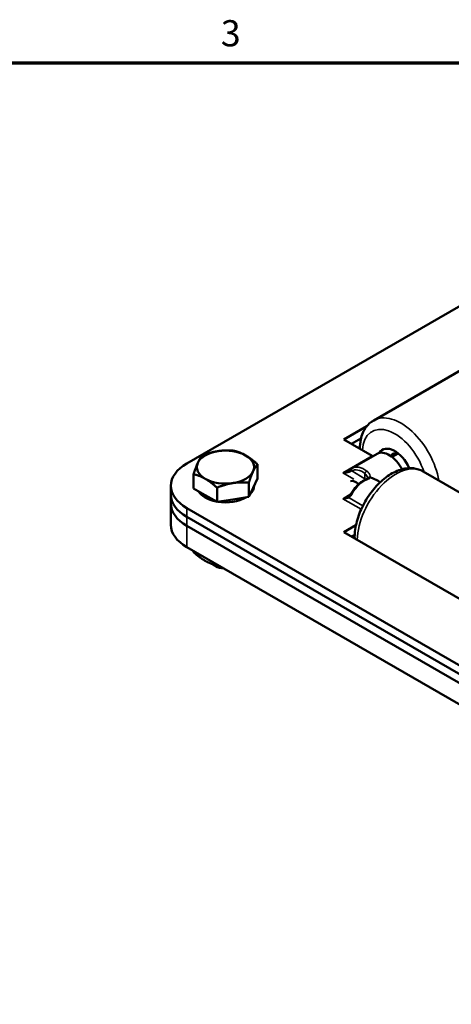
# Model space of a CAD drawing. Units: inches. Extents: x 0.2 to 50.9, y 0.9 to 32.1.
# Drawn here: x 33.6 to 36.6, y 25 to 31.8 of the extents above; entities that cross this region are included whole.
import ezdxf

# ---------------------------------------------------------------- set-up
doc = ezdxf.new("R2010")
doc.units = ezdxf.units.IN
doc.header["$LTSCALE"] = 1.5
doc.header["$MEASUREMENT"] = 0
for name, color, linetype, lineweight in [('Border (ANSI)', 7, 'Continuous', 70), ('Visible (ANSI)', 7, 'Continuous', 50), ('Visible Narrow (ANSI)', 7, 'Continuous', 35)]:
    doc.layers.add(name, color=color, linetype=linetype, lineweight=lineweight)
doc.styles.add('DEFAULT-ANSI', font='tahoma.ttf')

# ---------------------------------------------------------------- blocks, each defined once
blk = doc.blocks.new('Borders Default Border')
at = {"layer": 'Border (ANSI)', "flags": 128}
blk.add_lwpolyline([(0.5, 1), (0.5, 21), (33.5, 21), (33.5, 1), (0.5, 1)], dxfattribs=at)
at = {"layer": 'Border (ANSI)', "insert": (23.3377, 21.0375), "char_height": 0.12, "attachment_point": 7, "style": 'DEFAULT-ANSI'}
blk.add_mtext('3', dxfattribs=at)

msp = doc.modelspace()

# ---------------------------------------------------------------- linework, layer by layer
at = {"layer": 'Visible (ANSI)'}
for p, q in [((34.77344, 28.74533), (37.95542, 30.58245)), ((37.73963, 30.01339), (36.05672, 29.04176)), ((35.85178, 28.91067), (36.01045, 29.00228)), ((36.047, 28.79796), (35.85178, 28.91067)), ((35.96969, 28.91776), (35.9046, 28.88017)), ((35.9046, 28.88017), (35.96969, 28.91776)), ((35.95742, 28.84968), (35.96154, 28.85206)), ((35.96154, 28.85206), (35.95742, 28.84968)), ((36.08065, 28.81251), (35.90939, 28.71363)), ((36.18361, 28.79026), (36.22553, 28.81446)), ((35.25797, 28.64269), (35.25797, 28.74085)), ((34.81924, 28.57393), (34.81924, 28.67208)), ((35.25797, 28.64269), (35.22891, 28.57926)), ((36.08699, 28.62622), (36.10211, 28.61748)), ((37.23075, 28.20893), (36.39636, 28.69066)), ((34.6636, 28.53124), (34.6636, 28.59224)), ((34.89987, 28.52768), (34.81924, 28.57393)), ((34.9805, 28.48144), (34.9805, 28.57959)), ((35.19986, 28.51582), (35.19986, 28.61398)), ((35.22891, 28.57926), (35.19986, 28.51582)), ((35.23545, 28.59354), (35.23545, 28.59224)), ((34.6636, 28.53124), (34.6636, 28.47025)), ((34.9805, 28.48144), (34.89987, 28.52768)), ((35.09018, 28.49863), (34.9805, 28.48144)), ((35.19986, 28.51582), (35.09018, 28.49863)), ((34.6636, 28.47025), (34.6636, 28.32385)), ((37.07153, 27.11234), (34.77344, 28.43914)), ((34.77344, 28.37815), (37.07153, 27.05134)), ((37.07153, 27.05134), (34.77344, 28.37815)), ((37.07153, 26.99035), (34.77344, 28.31716)), ((34.77344, 28.31716), (37.07153, 26.99035)), ((35.85178, 28.2738), (35.93529, 28.32202)), ((36.78516, 27.73491), (35.85178, 28.2738)), ((35.9266, 28.25601), (35.9046, 28.24331)), ((35.9046, 28.24331), (35.9266, 28.25601)), ((34.77344, 28.17076), (37.07153, 26.84395)), ((34.81904, 28.14443), (34.81904, 28.13709)), ((34.97215, 28.03956), (34.95507, 28.04942)), ((34.97977, 28.05163), (34.97977, 28.04429))]:
    msp.add_line(p, q, dxfattribs=at)
for centre, major_axis, start_param, end_param in [((35.0386, 28.72082), (-0.19685, 0), 4.977479, 6.0246766), ((35.0386, 28.72082), (-0.19685, 0), 3.9302815, 4.977479), ((36.20179, 28.6925), (-0.08475, 0.14679), 4.52553, 6.5803172), ((35.0386, 28.72082), (0.19685, 0), 6.0246766, 7.0718741), ((36.047, 28.82245), (-0.015, 0.02598), 2.3561945, 2.5829688), ((36.1629, 28.67005), (-0.08225, 0.14246), 4.6306046, 6.2831853), ((36.24422, 28.717), (-0.05475, 0.09483), 5.7440678, 6.6083983), ((35.0386, 28.59224), (-0.375, 0), 5.4977871, 7.0685835), ((35.0386, 28.72082), (-0.19685, 0), 6.0246766, 7.0718741), ((35.0386, 28.72082), (0.19685, 0), 4.977479, 6.0246766), ((35.0386, 28.72082), (0.19685, 0), 3.9302815, 4.977479), ((35.9375, 28.53991), (-0.04687, 0.08119), 5.244778, 6.1466028), ((35.92249, 28.53124), (-0.23264, 0), 3.9269908, 4.2091947), ((35.0386, 28.59224), (0.19685, 0), 5.7549355, 6.2831853), ((35.0386, 28.53124), (-0.375, 0), 0, 0.7853982), ((35.0386, 28.53124), (-0.375, 0), 0, 0.7853982), ((35.0386, 28.59224), (-0.19685, 0), 0.3368629, 1.2405147), ((35.0386, 28.59224), (-0.19685, 0), 1.3072415, 2.3645312), ((35.0386, 28.47025), (-0.375, 0), 0, 0.7853982), ((35.0386, 28.47025), (-0.375, 0), 0, 0.7853982), ((35.0386, 28.32385), (-0.375, 0), 0, 0.7853982), ((35.0386, 28.09763), (-0.11811, 0), 0.7010177, 1.3785613), ((35.0386, 28.07791), (0.09396, 0), 3.9268278, 4.5947269), ((40.76087, 19.09368), (-3.4375, 5.95392), 2.1150949, 7.309683), ((40.76087, 19.09368), (-3.408, 5.90283), 2.1203427, 7.3044352)]:
    msp.add_ellipse(centre, major_axis=major_axis, ratio=0.5773503, start_param=start_param, end_param=end_param, dxfattribs=at)
for points, knots in [([(35.96149, 28.84733), (35.96159, 28.86898), (35.96367, 28.89007), (35.97476, 28.94202), (35.98715, 28.97177), (36.01986, 29.01491), (36.03705, 29.0304), (36.05672, 29.04176)], [3.34515621, 3.34515621, 3.34515621, 3.34515621, 3.55559354, 3.55559354, 3.88647301, 3.88647301, 4.12494242, 4.12494242, 4.12494242, 4.12494242]), ([(35.88142, 28.69221), (35.8819, 28.6925), (35.88238, 28.69278), (35.88329, 28.69336), (35.88373, 28.69364), (35.88457, 28.69423), (35.88498, 28.69452), (35.88576, 28.6951), (35.88613, 28.69539), (35.88683, 28.69598), (35.88717, 28.69627), (35.88749, 28.69655)], [-0.78539816, -0.78539816, -0.78539816, -0.78539816, -0.74200305, -0.74200305, -0.69860793, -0.69860793, -0.65521281, -0.65521281, -0.61181769, -0.61181769, -0.56842257, -0.56842257, -0.56842257, -0.56842257]), ([(35.88749, 28.69655), (35.88896, 28.69788), (35.89041, 28.69918), (35.89329, 28.7017), (35.89471, 28.70293), (35.89751, 28.70526), (35.89889, 28.70637), (35.90164, 28.70849), (35.903, 28.70949), (35.90573, 28.71138), (35.9071, 28.71227), (35.90847, 28.71309)], [0, 0, 0, 0, 0.016296194, 0.016296194, 0.032592389, 0.032592389, 0.048888583, 0.048888583, 0.065184777, 0.065184777, 0.081480972, 0.081480972, 0.081480972, 0.081480972]), ([(35.90847, 28.71309), (35.90853, 28.71313), (35.90859, 28.71316), (35.90871, 28.71324), (35.90878, 28.71327), (35.9089, 28.71334), (35.90896, 28.71338), (35.90908, 28.71345), (35.90914, 28.71349), (35.90927, 28.71356), (35.90933, 28.7136), (35.90939, 28.71363)], [3.9174585789, 3.9174585789, 3.9174585789, 3.9174585789, 3.9193650265, 3.9193650265, 3.9212714741, 3.9212714741, 3.9231779217, 3.9231779217, 3.9250843694, 3.9250843694, 3.926990817, 3.926990817, 3.926990817, 3.926990817]), ([(36.39636, 28.69066), (36.37586, 28.7025), (36.35282, 28.70975), (36.3035, 28.71517), (36.27717, 28.71254), (36.22096, 28.69759), (36.19118, 28.68361), (36.1322, 28.6454), (36.10316, 28.62047), (36.05001, 28.56325), (36.0259, 28.53101), (35.98458, 28.46244), (35.96734, 28.42616), (35.94119, 28.35243), (35.93231, 28.31498), (35.92666, 28.26242), (35.9259, 28.24648), (35.92619, 28.23084)], [3.5836051, 3.5836051, 3.5836051, 3.5836051, 3.832158, 3.832158, 4.1054871, 4.1054871, 4.4298817, 4.4298817, 4.7771628, 4.7771628, 5.1219902, 5.1219902, 5.4642146, 5.4642146, 5.808244, 5.808244, 5.9607597, 5.9607597, 5.9607597, 5.9607597]), ([(36.0022, 28.63519), (35.9947, 28.6322), (35.98723, 28.62838), (35.97253, 28.61927), (35.9653, 28.61399), (35.95125, 28.60214), (35.94443, 28.59558), (35.93139, 28.58141), (35.92518, 28.5738), (35.91353, 28.55777), (35.9081, 28.54935), (35.90315, 28.54067)], [4.55928315, 4.55928315, 4.55928315, 4.55928315, 4.7488904, 4.7488904, 4.93849764, 4.93849764, 5.12810489, 5.12810489, 5.31771214, 5.31771214, 5.50731938, 5.50731938, 5.50731938, 5.50731938]), ([(36.01684, 28.64261), (36.01684, 28.64261), (36.01684, 28.6426), (36.01676, 28.64253), (36.01627, 28.64212), (36.01447, 28.64094), (36.01307, 28.64014), (36.00952, 28.63834), (36.00738, 28.63735), (36.00407, 28.63595), (36.00315, 28.63557), (36.0022, 28.63519)], [0.24590726, 0.24590726, 0.24590726, 0.24590726, 0.2483227, 0.2483227, 0.27622185, 0.27622185, 0.3075664, 0.3075664, 0.33891095, 0.33891095, 0.35022313, 0.35022313, 0.35022313, 0.35022313]), ([(36.01607, 28.642), (36.01608, 28.64204), (36.0161, 28.64207), (36.0169, 28.64362), (36.01802, 28.64502), (36.02073, 28.64728), (36.02225, 28.64815), (36.0256, 28.64935), (36.02738, 28.64967), (36.03106, 28.64974), (36.03292, 28.64947), (36.03467, 28.64891)], [-0.057904568, -0.057904568, -0.057904568, -0.057904568, -0.057587891, -0.057587891, -0.042186898, -0.042186898, -0.028092925, -0.028092925, -0.014311036, -0.014311036, 0, 0, 0, 0]), ([(35.88142, 28.51527), (35.8819, 28.51555), (35.88238, 28.51583), (35.88329, 28.51641), (35.88373, 28.5167), (35.88457, 28.51728), (35.88498, 28.51757), (35.88576, 28.51815), (35.88613, 28.51845), (35.88683, 28.51903), (35.88717, 28.51932), (35.88749, 28.51961)], [-0.78539816, -0.78539816, -0.78539816, -0.78539816, -0.74200305, -0.74200305, -0.69860793, -0.69860793, -0.65521281, -0.65521281, -0.61181769, -0.61181769, -0.56842257, -0.56842257, -0.56842257, -0.56842257]), ([(35.88749, 28.51961), (35.88853, 28.52055), (35.8896, 28.52161), (35.89175, 28.52396), (35.89283, 28.52524), (35.89497, 28.52797), (35.89603, 28.52941), (35.89812, 28.53244), (35.89915, 28.53402), (35.90118, 28.53728), (35.90218, 28.53896), (35.90315, 28.54067)], [0, 0, 0, 0, 0.016276151, 0.016276151, 0.032552301, 0.032552301, 0.048828452, 0.048828452, 0.065104603, 0.065104603, 0.081380754, 0.081380754, 0.081380754, 0.081380754])]:
    msp.add_open_spline(points, degree=3, knots=knots, dxfattribs=at)
for points, weights in [([(34.87735, 28.79896), (34.93613, 28.82252), (34.98703, 28.8305)], [1, 1.0379548493, 1]), ([(34.98703, 28.8305), (35.03793, 28.83848), (35.09671, 28.83334)], [1, 1.0379548493, 1]), ([(35.09671, 28.83334), (35.13992, 28.82291), (35.17734, 28.80145)], [1, 1.0379548493, 1]), ([(34.84829, 28.74988), (34.86178, 28.77932), (34.87735, 28.79896)], [1, 1.0379548493, 1]), ([(35.17734, 28.80145), (35.21476, 28.77999), (35.25797, 28.74085)], [1, 1.0379548493, 1]), ([(34.81924, 28.67208), (34.83481, 28.72043), (34.84829, 28.74988)], [1, 1.0379548493, 1]), ([(35.22891, 28.69177), (35.21543, 28.66233), (35.19986, 28.61398)], [1, 1.0379548493, 1]), ([(35.25797, 28.74085), (35.2424, 28.72121), (35.22891, 28.69177)], [1, 1.0379548493, 1]), ([(34.89987, 28.64019), (34.86245, 28.66166), (34.81924, 28.67208)], [1, 1.0379548493, 1]), ([(34.9805, 28.57959), (34.93729, 28.61873), (34.89987, 28.64019)], [1, 1.0379548493, 1]), ([(35.09018, 28.61114), (35.03927, 28.60316), (34.9805, 28.57959)], [1, 1.0379548493, 1]), ([(35.19986, 28.61398), (35.14108, 28.61912), (35.09018, 28.61114)], [1, 1.0379548493, 1]), ([(34.81904, 28.13709), (34.86211, 28.09787), (34.89941, 28.07633)], [1, 1.0379548493, 1]), ([(34.89941, 28.07633), (34.93671, 28.0548), (34.97977, 28.04429)], [1, 1.0379548493, 1]), ([(34.97977, 28.04429), (34.98722, 28.04363), (34.99444, 28.04317)], [1, 1.00465269465, 1.00816468829])]:
    msp.add_rational_spline(points, weights, degree=2, dxfattribs=at)
at = {"layer": 'Visible Narrow (ANSI)'}
for p, q in [((36.047, 28.79796), (35.84392, 28.68071)), ((35.99716, 28.64123), (35.90558, 28.6941)), ((35.84392, 28.68071), (35.91977, 28.63692)), ((35.99716, 28.67638), (35.99716, 28.64123)), ((35.90073, 28.53656), (35.84392, 28.50376)), ((35.84392, 28.50376), (35.97073, 28.43055)), ((35.9826, 28.45565), (35.88861, 28.50991)), ((34.77344, 28.37815), (34.77344, 28.43914)), ((34.77344, 28.31716), (34.77344, 28.37815)), ((34.77344, 28.17076), (34.77344, 28.31716))]:
    msp.add_line(p, q, dxfattribs=at)
for centre, major_axis, ratio, start_param, end_param in [((36.24422, 28.717), (-0.1875, 0.32476), 0.5773503, 4.1292472, 6.2831853), ((36.20179, 28.6925), (-0.1575, 0.2728), 0.5773503, 4.371062, 7.0060029), ((35.84392, 28.7052), (0.05292, 0.00773), 0.4542161, 4.6461132, 5.4315114), ((35.89755, 28.68543), (-0.01006, 0.01113), 0.4284326, 0, 1.0810301), ((35.91618, 28.70022), (-0.00771, 0.01286), 0.8164595, 0, 1.5573167), ((35.98103, 28.56505), (-0.07475, 0.12947), 0.5773503, 5.3446813, 6.2927175), ((35.99164, 28.57117), (-0.08225, 0.14246), 0.5773503, 5.3446813, 6.2831853), ((36.20886, 28.3659), (0.1875, 0.32476), 0.5773503, 0, 2.3306513), ((36.00776, 28.6825), (0.00904, 0.01197), 0.4825458, 0.851078, 2.4218743), ((35.84392, 28.7052), (0.05292, -0.00773), 0.4542161, 4.7786647, 5.7810385), ((35.99164, 28.49132), (0.08225, 0.14246), 0.5773503, 0.6322923, 1.5803286), ((35.97594, 28.62898), (-0.015, -0.02598), 0.5773503, 2.0222692, 2.3561945), ((35.95473, 28.61673), (-0.06, 0), 0.5773503, 3.735467, 3.9269908), ((36.00776, 28.62126), (-0.00556, 0.01393), 0.6586473, 5.5869967, 6.2831853), ((35.84392, 28.52826), (0.05292, 0.00773), 0.4542161, 4.6461132, 5.4315114), ((35.84392, 28.52826), (0.05292, -0.00773), 0.4542161, 4.7786647, 5.7810385), ((35.89755, 28.50848), (-0.01006, 0.01113), 0.4284326, 0, 1.0810301), ((35.91618, 28.53324), (-0.01303, 0.00743), 0.0077829, 0, 0.9552952), ((40.98432, 19.22268), (-3.283, 5.68632), 0.5773503, 5.7174471, 7.2809439)]:
    msp.add_ellipse(centre, major_axis=major_axis, ratio=ratio, start_param=start_param, end_param=end_param, dxfattribs=at)
for points, knots in [([(35.88861, 28.68686), (35.8913, 28.6885), (35.89397, 28.68994), (35.89965, 28.69249), (35.90267, 28.6935), (35.90558, 28.6941)], [0, 0, 0, 0, 0.036755843, 0.036755843, 0.081480972, 0.081480972, 0.081480972, 0.081480972]), ([(36.03467, 28.64891), (36.03386, 28.65542), (36.03211, 28.66198), (36.02676, 28.67421), (36.0232, 28.67991), (36.01593, 28.68818), (36.01279, 28.69109), (36.00938, 28.69367)], [-0.1426748, -0.1426748, -0.1426748, -0.1426748, -0.08784857, -0.08784857, -0.03378791, -0.03378791, 0, 0, 0, 0]), ([(35.99716, 28.67638), (35.99964, 28.67439), (36.0019, 28.67212), (36.00708, 28.6656), (36.00956, 28.66104), (36.01309, 28.65133), (36.01416, 28.64618), (36.01456, 28.64102)], [0, 0, 0, 0, 0.03378791, 0.03378791, 0.08784857, 0.08784857, 0.14102107, 0.14102107, 0.14102107, 0.14102107]), ([(36.00938, 28.6343), (36.02044, 28.63872), (36.02828, 28.64267), (36.03335, 28.64701), (36.03418, 28.64797), (36.03467, 28.64891)], [-0.35022313, -0.35022313, -0.35022313, -0.35022313, -0.24060752, -0.24060752, -0.20754834, -0.20754834, -0.20754834, -0.20754834]), ([(35.88861, 28.50991), (35.89237, 28.51357), (35.89595, 28.51796), (35.90258, 28.5273), (35.9057, 28.53234), (35.90861, 28.53744)], [0, 0, 0, 0, 0.040690377, 0.040690377, 0.081380754, 0.081380754, 0.081380754, 0.081380754])]:
    msp.add_open_spline(points, degree=3, knots=knots, dxfattribs=at)

# ---------------------------------------------------------------- block references
at = {"xscale": 1.5, "yscale": 1.5, "zscale": 1.5}
msp.add_blockref('Borders Default Border', (0, 0), dxfattribs=at)

doc.saveas('drawing.dxf')
